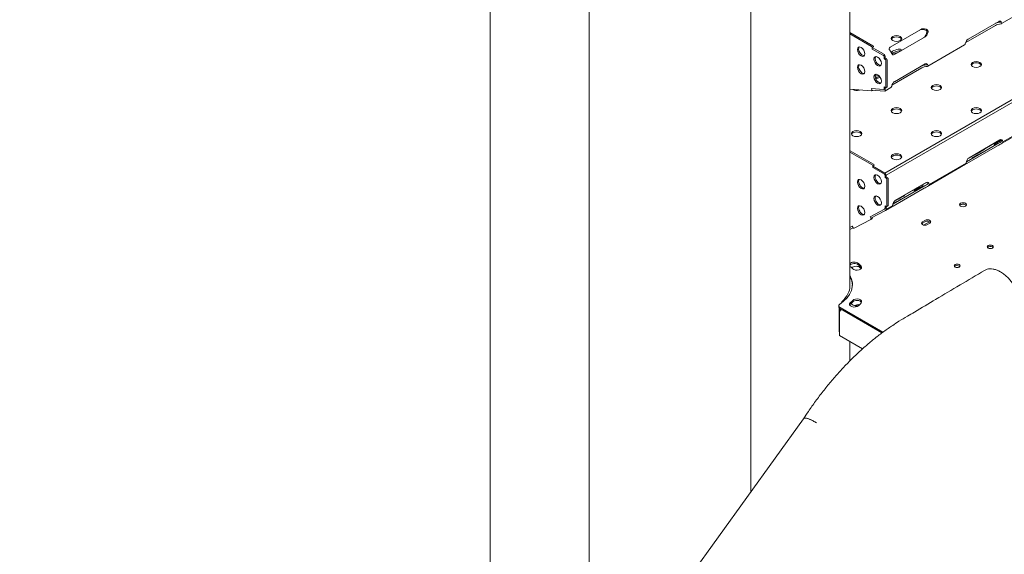
# Model space of a CAD drawing. Units: millimetres. Extents: x 33602 to 74184, y 25467 to 41133.
# Drawn here: x 34767 to 35901, y 34592 to 35207 of the extents above; entities that cross this region are included whole.
import ezdxf

# ---------------------------------------------------------------- set-up
doc = ezdxf.new("R2010")
doc.units = ezdxf.units.MM

msp = doc.modelspace()

# ---------------------------------------------------------------- linework, layer by layer
at = {"color": 0, "linetype": 'Continuous', "lineweight": 0, "extrusion": (-5.55112e-17, 0.816497, 0.57735)}
for p, q in [((35609.3, 34663.9), (35609.3, 35646.3)), ((35723.3, 34900.6), (35723.3, 35646.2)), ((35423.1, 35383.8), (35423.1, 34405.8)), ((35309.1, 35366.1), (35309.1, 34247.8)), ((35940.2, 35227.1), (35897.8, 35202.7)), ((35856.7, 35180.9), (35890.9, 35200.7)), ((35894.9, 35205.3), (35859.5, 35184.9)), ((35723.3, 35192.5), (35749.9, 35177.2)), ((35723.3, 35190.9), (35748.4, 35176.4)), ((35804.9, 35196.1), (35769.6, 35175.7)), ((35774.7, 35167.1), (35810, 35187.5)), ((35855.4, 35178.2), (35813, 35153.7)), ((35749.1, 35175.2), (35750.6, 35176)), ((35749.1, 35173.5), (35749.1, 35175.2)), ((35749.1, 35173.5), (35749.1, 35175.2)), ((35762, 35167.8), (35749.1, 35175.2)), ((35762, 35166.2), (35749.1, 35173.5)), ((35749.1, 35173.5), (35762, 35166.2)), ((35762.7, 35162.4), (35762.7, 35164.9)), ((35762.7, 35164.9), (35762.7, 35162.4)), ((35764.1, 35161.6), (35762.7, 35162.4)), ((35764.1, 35161.6), (35762.7, 35162.4)), ((35764.1, 35161.6), (35764.1, 35164.1)), ((35765.5, 35162.4), (35764.1, 35161.6)), ((35764.8, 35129.4), (35764.8, 35160.4)), ((35766.2, 35161.2), (35766.2, 35130.2)), ((35810, 35156.3), (35774.7, 35135.9)), ((35966.9, 35148.1), (35763.6, 35030.7)), ((35968.3, 35145.4), (35765.2, 35028.1)), ((35771.8, 35131.9), (35806.1, 35151.7)), ((35748.3, 35125.2), (35723.7, 35127.1)), ((35748.1, 35127.9), (35748.7, 35126)), ((35748.1, 35127.9), (35762.2, 35126.8)), ((35748.7, 35126), (35748.1, 35127.9)), ((35762.2, 35126.8), (35748.1, 35127.9)), ((35749.8, 35125.9), (35748.5, 35125.2)), ((35748.7, 35126), (35762.8, 35124.9)), ((35762.7, 35127.3), (35762.7, 35129.8)), ((35764.1, 35129), (35762.7, 35129.8)), ((35762.7, 35129.8), (35762.7, 35127.3)), ((35762.7, 35129.8), (35764.1, 35129)), ((35770.5, 35129.2), (35763.5, 35125.1)), ((35764.1, 35126.5), (35764.1, 35129)), ((35766, 35129.7), (35764.6, 35128.9)), ((35941.5, 35089.7), (35898.7, 35065.1)), ((35942, 35091.1), (35899.5, 35066.5)), ((35897.3, 35069.2), (35859.4, 35047.3)), ((35896, 35068.8), (35860.6, 35048.3)), ((35749, 35040), (35723.3, 35054.8)), ((35723.5, 35056.3), (35750.4, 35040.8)), ((35892.4, 35063.8), (35857.5, 35043.6)), ((35858.2, 35041.7), (35893.5, 35062.2)), ((35857.2, 35042.1), (35814.6, 35017.5)), ((35749.7, 35038.8), (35751.1, 35039.6)), ((35749.7, 35038.8), (35749.7, 35037.1)), ((35749.7, 35037.1), (35749.7, 35038.8)), ((35763.6, 35030.7), (35749.7, 35038.8)), ((35749.7, 35037.1), (35763.1, 35029.4)), ((35749.7, 35037.1), (35763.1, 35029.4)), ((35765.2, 35028.1), (35763.6, 35030.7)), ((35856.6, 35040.8), (35813.9, 35016.1)), ((35763.1, 35029.4), (35763.8, 35028.2)), ((35763.1, 35029.4), (35763.8, 35028.2)), ((35763.8, 35028.2), (35763.8, 35025.5)), ((35763.8, 35028.2), (35763.8, 35025.5)), ((35765.2, 35024.7), (35763.8, 35025.5)), ((35765.2, 35024.7), (35763.8, 35025.5)), ((35765.2, 35024.7), (35765.2, 35028.1)), ((35766.6, 35025.5), (35765.2, 35024.7)), ((35765.9, 34992.4), (35765.9, 35023.5)), ((35767.3, 35024.3), (35767.3, 34993.2)), ((35812.4, 35020.2), (35774.5, 34998.3)), ((35811.1, 35019.8), (35775.8, 34999.4)), ((35807.5, 35014.8), (35772.6, 34994.7)), ((35773.3, 34992.7), (35808.7, 35013.2)), ((35763.3, 34989.2), (35746.5, 34980.3)), ((35763.3, 34989.2), (35746.5, 34980.3)), ((35747.5, 34978.6), (35764.5, 34987.6)), ((35763.8, 34990.1), (35763.3, 34989.2)), ((35763.8, 34990.1), (35763.3, 34989.2)), ((35763.8, 34992.8), (35763.8, 34990.1)), ((35765.2, 34992), (35763.8, 34992.8)), ((35763.8, 34992.8), (35765.2, 34992)), ((35763.8, 34992.8), (35763.8, 34990.1)), ((35771.8, 34991.8), (35764.5, 34987.6)), ((35764.5, 34987.6), (35765.2, 34989)), ((35772.3, 34993.1), (35765.2, 34989)), ((35765.2, 34989), (35765.2, 34992)), ((35767.1, 34992.8), (35765.7, 34992)), ((35747.5, 34977.4), (35728.1, 34967.1)), ((35746.5, 34980.3), (35747.5, 34978.6)), ((35747.5, 34978.6), (35746.5, 34980.3)), ((35748.9, 34978.2), (35747.5, 34977.4)), ((35807, 34974.5), (35809.8, 34976.2)), ((35809.8, 34974.5), (35807, 34972.9)), ((35808.2, 34970.8), (35815.1, 34974.7)), ((35726.1, 34969.5), (35723.3, 34968)), ((35726.1, 34969.5), (35723.3, 34968)), ((35723.3, 34965.8), (35727.1, 34967.7)), ((35726.1, 34969.5), (35727.1, 34967.7)), ((35726.1, 34969.5), (35727.1, 34967.7)), ((35815.5, 34972.9), (35812.6, 34971.3)), ((35710.6, 34876.2), (35710.6, 34877.9)), ((35710.8, 34875.4), (35710.8, 34848.2)), ((35761.3, 34847.4), (35712.1, 34875.8)), ((35712.1, 34874.2), (35713.8, 34873.2)), ((35713.4, 34873.5), (35712.6, 34873)), ((35713.9, 34881.7), (35713.9, 34881.2)), ((35760.3, 34846.7), (35715.1, 34872.8)), ((35760.3, 34846.7), (35715.1, 34872.8)), ((35711.5, 34845.1), (35711.5, 34870.7)), ((35710.8, 34848.2), (35711.5, 34847.8)), ((35711.5, 34845.1), (35711.5, 34845.1)), ((35711.5, 34845.1), (35711.5, 34845.1)), ((35711.5, 34843.5), (35711.5, 34845.1)), ((35737.9, 34828.3), (35711.5, 34843.5)), ((35723.3, 34814.5), (35723.3, 34836.7)), ((35670, 34747.9), (33979.1, 32404.5)), ((35684.8, 34743.1), (35682.8, 34744.3))]:
    msp.add_line(p, q, dxfattribs=at)
at = {"color": 0, "linetype": 'Continuous', "lineweight": 0, "extrusion": (6.85243e-17, -3.83066e-17, -1)}
for centre, end_param in [((35894.4, 35200.4), -4.060745), ((35809.5, 35151.4), -4.060383)]:
    msp.add_ellipse(centre, major_axis=(-4.95, -1.4), ratio=0.305127, start_param=-5.40496, end_param=end_param, dxfattribs=at)
at = {"color": 0, "linetype": 'Continuous', "lineweight": 0}
for centre, major_axis, ratio, start_param, end_param in [((35893.3, 35202.3), (4.95, 1.4), 0.305127, 0.770251, 1.920027), ((35894.9, 35199.6), (-1.63, -6.07), 0.517638, -3.801082, -2.663934), ((35777, 35185.6), (6, 0), 0.57735, -5.497787, 0.785398), ((35809.9, 35193.2), (-6.07, 1.63), 0.517638, -1.640049, -0.477658), ((35810, 35193.3), (-1.63, -6.07), 0.517638, -5.805527, -4.703043), ((35859.5, 35179.1), (-1.63, -6.07), 0.517638, -2.663934, -1.526787), ((35736.2, 35170.4), (-3, 5.2), 0.57735, -2.356194, 3.926991), ((35737.6, 35171.2), (-3, 5.2), 0.57735, 0.237941, 2.903652), ((35762, 35165.3), (-1.5, 2.6), 0.57735, -2.356194, -0.785398), ((35762, 35165.3), (-0.5, 0.866), 0.57735, -2.356194, -0.785398), ((35774.6, 35172.8), (-6.07, 1.63), 0.517638, -0.477658, 0.684732), ((35776.8, 35170.8), (-5.73, -1.77), 0.300156, -3.857717, -0.226305), ((35776.8, 35170.8), (-5.73, -1.77), 0.300156, 0.326884, 2.016306), ((35774.7, 35172.8), (-1.63, -6.07), 0.517638, -0.624825, 0.477658), ((35736.2, 35150), (-3, 5.2), 0.57735, -2.356194, 3.926991), ((35737.6, 35150.8), (-3, 5.2), 0.57735, 0.237941, 2.903652), ((35755.3, 35159.4), (-3, 5.2), 0.57735, -2.356194, 3.926991), ((35756.7, 35160.2), (-3, 5.2), 0.57735, 0.237941, 2.903652), ((35808.5, 35153.3), (4.95, 1.4), 0.305127, 0.769897, 1.916341), ((35810, 35150.6), (-1.63, -6.07), 0.517638, -3.800692, -2.663934), ((35868.9, 35155.7), (6, 0), 0.57735, -5.497787, 0.785398), ((35755.3, 35139), (-3, 5.2), 0.57735, -2.356194, 3.926991), ((35756.7, 35139.8), (-3, 5.2), 0.57735, 0.237941, 2.903652), ((35757.4, 35142.2), (-5.73, -1.77), 0.300156, -1.383478, -0.634708), ((35757.4, 35142.2), (-5.73, -1.77), 0.300156, 0.585428, 1.644222), ((35774.7, 35130.2), (-1.63, -6.07), 0.517638, -2.663934, -1.527176), ((35823, 35129.2), (6, 0), 0.57735, -5.497787, 0.785398), ((35731, 35129.2), (6, 0), 0.57735, -2.408442, -0.998031), ((35762, 35127.7), (0.5, -0.866), 0.57735, -0.376443, 0.785398), ((35762, 35127.7), (1.5, -2.6), 0.57735, -0.376443, 0.785398), ((35777, 35102.6), (6, 0), 0.57735, -5.497787, 0.785398), ((35868.9, 35102.6), (6, 0), 0.57735, -5.497787, 0.785398), ((35731, 35076.1), (6, 0), 0.57735, -5.497787, 0.785398), ((35823, 35076.1), (6, 0), 0.57735, -5.497787, 0.785398), ((35894.5, 35066.4), (5.23, 2.94), 0.017179, -4.096805, -0.821221), ((35894.5, 35066.4), (5.23, 2.94), 0.017179, 0.805955, 2.18638), ((35895, 35065.2), (4.38, 2.46), 0.017265, 0.938435, 2.193621), ((35896, 35063.7), (-1.94, -5.35), 0.552368, -3.971113, -2.560251), ((35895.8, 35064), (-3.66, -3.48), 0.306524, -4.112191, -3.648249), ((35777, 35049.5), (6, 0), 0.57735, -5.497787, 0.785398), ((35869.5, 35050.9), (5.23, 2.94), 0.017179, -4.096805, 2.18638), ((35873.6, 35055.3), (5.23, 2.94), 0.017179, -4.096805, 2.18638), ((35860.4, 35043.6), (-3.66, -3.48), 0.306524, -0.826524, -0.362582), ((35860.6, 35043.3), (-1.94, -5.35), 0.552368, -2.560251, -1.149388), ((35736.2, 35017.9), (3, -5.2), 0.57735, -2.356194, 3.926991), ((35737.6, 35018.7), (-3, 5.2), 0.57735, 0.237941, 0.785398), ((35737.6, 35018.7), (3, -5.2), 0.57735, -2.356194, -0.237941), ((35755.3, 35023.3), (3, -5.2), 0.57735, -2.356194, 3.926991), ((35756.7, 35024.1), (-3, 5.2), 0.57735, 0.237941, 0.785398), ((35756.7, 35024.1), (3, -5.2), 0.57735, -2.356194, -0.237941), ((35811.1, 35014.7), (-1.94, -5.35), 0.552368, -3.970755, -2.560251), ((35802.6, 35013.3), (5.23, 2.94), 0.017179, -4.096805, 2.18638), ((35810.1, 35016.2), (4.38, 2.46), 0.017265, 0.938063, 2.193621), ((35810.9, 35015), (-3.66, -3.48), 0.306524, -4.111821, -3.647891), ((35755.3, 34998.8), (3, -5.2), 0.57735, -2.356194, 3.926991), ((35756.7, 34999.6), (-3, 5.2), 0.57735, 0.237941, 0.785398), ((35756.7, 34999.6), (3, -5.2), 0.57735, -2.356194, -0.237941), ((35775.8, 34994.3), (-1.94, -5.35), 0.552368, -2.560251, -1.149746), ((35777.5, 34997.8), (5.23, 2.94), 0.017179, -2.738976, 2.18638), ((35777.5, 34997.8), (5.23, 2.94), 0.017179, -4.096805, -3.582365), ((35781.6, 35002.2), (5.23, 2.94), 0.017179, -4.096805, 2.18638), ((35853.7, 34994.2), (4, 0), 0.57735, -2.356194, 3.926991), ((35736.2, 34987.6), (3, -5.2), 0.57735, -2.356194, 3.926991), ((35737.6, 34988.4), (-3, 5.2), 0.57735, 0.237941, 0.785398), ((35737.6, 34988.4), (3, -5.2), 0.57735, -2.356194, -0.237941), ((35775.6, 34994.6), (-3.66, -3.48), 0.306524, -0.826882, -0.362952), ((35812.6, 34972.9), (4, 0), 0.57735, 0.361367, 2.356194), ((35809.8, 34971.3), (-4, 0), 0.57735, -0.785398, -0.361367), ((35885, 34944.2), (3.5, 0), 0.57735, 0.785398, 2.725641), ((35885, 34944.2), (3.5, 0), 0.57735, 0.415952, 0.785398), ((35728.4, 34923.4), (5.5, 0), 0.57735, 0.563932, 2.768058), ((35665.6, 34902), (-68.9, 0), 0.57735, -2.658327, -2.57766), ((35730.5, 34920.2), (-5.5, 0), 0.57735, -2.65271, -0.450591), ((35665.6, 34900.4), (79.9, 0), 0.57735, 0.483265, 0.563932), ((35664.9, 34900), (-79.9, 0), 0.57735, -2.679348, -2.65271), ((35731.4, 34920.4), (5.5, 0), 0.57735, 0.260051, 0.483265), ((35846.9, 34922.1), (3.5, 0), 0.57735, 0.785398, 2.725641), ((35846.9, 34922.1), (3.5, 0), 0.57735, 0.415952, 0.785398), ((35666.3, 34900.6), (60, 0), 0.57735, 0.023572, 0.31756), ((35666.3, 34900.6), (57, 0), 0.57735, -0.557627, 0), ((35665.6, 34902.5), (68.9, 0), 0.57735, -0.563932, -0.483265), ((35731.4, 34880.9), (5.5, 0), 0.57735, 0.260051, 2.658327), ((35715.6, 34876.2), (-5, 0), 0.57735, 0, 0.785398), ((35715.1, 34868.7), (-2.5, 4.33), 0.57735, -0.785398, 0.785398), ((35715.1, 34868.7), (-2.5, 4.33), 0.57735, -0.785398, -0.409015), ((35728.4, 34877.9), (5.5, 0), 0.57735, 2.57766, 2.881542), ((35730.5, 34881), (-5.5, 0), 0.57735, 0.072616, 2.193102), ((35733.1, 34876), (-5.5, 0), 0.57735, -1.801352, -0.687171), ((35693.4, 34729.2), (-23.4, 18.8), 0.211325, -0.938759, 0.011005)]:
    msp.add_ellipse(centre, major_axis=major_axis, ratio=ratio, start_param=start_param, end_param=end_param, dxfattribs=at)
at = {"color": 0, "linetype": 'Continuous', "lineweight": 0, "extrusion": (-2.65211e-16, 2.43471e-16, -1)}
for centre, end_param in [((35893.5, 35202), 0.95536), ((35808.6, 35153), 0.955004)]:
    msp.add_ellipse(centre, major_axis=(1.63, 6.07), ratio=0.517638, start_param=0.8314, end_param=end_param, dxfattribs=at)
at = {"color": 0, "linetype": 'Continuous', "lineweight": 0, "extrusion": (9.19095e-17, -1.39566e-16, -1)}
msp.add_ellipse((35808.5, 35192.4), major_axis=(6.07, -1.63), ratio=0.517638, start_param=-2.663934, end_param=-1.207693, dxfattribs=at)
at = {"color": 0, "linetype": 'Continuous', "lineweight": 0, "extrusion": (-1.57009e-16, 2.71948e-16, -1)}
msp.add_ellipse((35808.6, 35192.4), major_axis=(1.63, 6.07), ratio=0.517638, start_param=1.262485, end_param=2.663934, dxfattribs=at)
at = {"color": 0, "linetype": 'Continuous', "lineweight": 0, "extrusion": (1.12748e-16, 1.93293e-16, -1)}
for centre in [(35749.9, 35176.4), (35748.4, 35175.6), (35764.1, 35160.8), (35765.5, 35161.6), (35749, 35039.2), (35750.4, 35040), (35765.2, 35023.9), (35766.6, 35024.7)]:
    msp.add_ellipse(centre, major_axis=(0.5, -0.866), ratio=0.57735, start_param=-2.356194, end_param=-0.785398, dxfattribs=at)
at = {"color": 0, "linetype": 'Continuous', "lineweight": 0, "extrusion": (0, 0, -1)}
for centre, end_param in [((35777, 35184), 2.903652), ((35868.9, 35154.1), 2.356194), ((35823, 35127.5), 2.356194), ((35868.9, 35101), 2.356194)]:
    msp.add_ellipse(centre, major_axis=(-6, 0), ratio=0.57735, start_param=0.237941, end_param=end_param, dxfattribs=at)
at = {"color": 0, "linetype": 'Continuous', "lineweight": 0, "extrusion": (2.84726e-16, 2.28485e-16, -1)}
msp.add_ellipse((35762, 35165.3), major_axis=(0.5, -0.866), ratio=0.57735, start_param=-2.356194, end_param=-0.785398, dxfattribs=at)
at = {"color": 0, "linetype": 'Continuous', "lineweight": 0, "extrusion": (2.44905e-16, -4.06363e-17, -1)}
for centre, start_param, end_param in [((35777.3, 35168.9), -2.583389, -0.558204), ((35758, 35140.4), -2.557038, -1.58335)]:
    msp.add_ellipse(centre, major_axis=(5.73, 1.77), ratio=0.300156, start_param=start_param, end_param=end_param, dxfattribs=at)
at = {"color": 0, "linetype": 'Continuous', "lineweight": 0, "extrusion": (-1.84889e-32, 1.66533e-16, -1)}
for centre in [(35868.9, 35154.1), (35823, 35127.5), (35777, 35101), (35868.9, 35101), (35731, 35074.5), (35823, 35074.5), (35777, 35047.9)]:
    msp.add_ellipse(centre, major_axis=(6, 0), ratio=0.57735, start_param=-0.785398, end_param=-0.237941, dxfattribs=at)
at = {"color": 0, "linetype": 'Continuous', "lineweight": 0, "extrusion": (2.77289e-16, 3.52389e-16, -1)}
msp.add_ellipse((35723.4, 35128), major_axis=(0.5, -0.866), ratio=0.57735, start_param=0.376443, end_param=0.855347, dxfattribs=at)
at = {"color": 0, "linetype": 'Continuous', "lineweight": 0, "extrusion": (2.29215e-16, 3.24633e-16, -1)}
for centre, start_param, end_param in [((35748, 35126.1), -1.194354, 0.376443), ((35748.4, 34979.1), -1.490212, 0)]:
    msp.add_ellipse(centre, major_axis=(0.5, -0.866), ratio=0.57735, start_param=start_param, end_param=end_param, dxfattribs=at)
at = {"color": 0, "linetype": 'Continuous', "lineweight": 0, "extrusion": (1.33067e-16, 2.69122e-16, -1)}
msp.add_ellipse((35762, 35127.7), major_axis=(0.5, -0.866), ratio=0.57735, start_param=-0.785398, end_param=0.376443, dxfattribs=at)
at = {"color": 0, "linetype": 'Continuous', "lineweight": 0, "extrusion": (-3.51927e-17, 1.71978e-16, -1)}
for centre in [(35764.1, 35129.8), (35765.2, 34992.8)]:
    msp.add_ellipse(centre, major_axis=(0.5, -0.866), ratio=0.57735, start_param=-0.785398, end_param=0.785398, dxfattribs=at)
at = {"color": 0, "linetype": 'Continuous', "lineweight": 0, "extrusion": (2.01459e-16, 3.72708e-16, -1)}
msp.add_ellipse((35765.5, 35130.6), major_axis=(0.5, -0.866), ratio=0.57735, start_param=-0.785398, end_param=0, dxfattribs=at)
at = {"color": 0, "linetype": 'Continuous', "lineweight": 0, "extrusion": (-1.06831e-17, 1.11022e-16, -1)}
for centre in [(35777, 35101), (35731, 35074.5), (35823, 35074.5), (35777, 35047.9)]:
    msp.add_ellipse(centre, major_axis=(-6, 0), ratio=0.57735, start_param=0.237941, end_param=2.356194, dxfattribs=at)
at = {"color": 0, "linetype": 'Continuous', "lineweight": 0, "extrusion": (5.49525e-15, -9.45618e-15, -1)}
for centre, start_param, end_param in [((35896.1, 35063.5), -5.335214, -4.068426), ((35860.8, 35043.1), 0.345845, 0.947972), ((35811.3, 35014.5), -5.335214, -4.068055), ((35775.9, 34994.1), 0.346245, 0.947972)]:
    msp.add_ellipse(centre, major_axis=(-4.38, -2.46), ratio=0.017265, start_param=start_param, end_param=end_param, dxfattribs=at)
at = {"color": 0, "linetype": 'Continuous', "lineweight": 0, "extrusion": (-2.23585e-16, 4.76806e-16, -1)}
for centre, start_param, end_param in [((35894.6, 35065.7), 0.67764, 0.982201), ((35809.7, 35016.7), 0.677286, 0.981829)]:
    msp.add_ellipse(centre, major_axis=(3.66, 3.48), ratio=0.306524, start_param=start_param, end_param=end_param, dxfattribs=at)
at = {"color": 0, "linetype": 'Continuous', "lineweight": 0, "extrusion": (-9.97239e-17, 2.13359e-16, -1)}
for centre, end_param in [((35894.6, 35065.7), 1.000503), ((35809.7, 35016.7), 1.00015)]:
    msp.add_ellipse(centre, major_axis=(1.94, 5.35), ratio=0.552368, start_param=0.719242, end_param=end_param, dxfattribs=at)
at = {"color": 0, "linetype": 'Continuous', "lineweight": 0, "extrusion": (2.32933e-16, 2.62682e-16, -1)}
msp.add_ellipse((35723.5, 35055.5), major_axis=(0.5, -0.866), ratio=0.57735, start_param=-2.648928, end_param=-2.356194, dxfattribs=at)
at = {"color": 0, "linetype": 'Continuous', "lineweight": 0, "extrusion": (3.69184e-17, 2.13611e-16, -1)}
msp.add_ellipse((35766.6, 34993.7), major_axis=(0.5, -0.866), ratio=0.57735, start_param=-0.785398, end_param=0, dxfattribs=at)
at = {"color": 0, "linetype": 'Continuous', "lineweight": 0, "extrusion": (-3.94865e-17, 1.11022e-16, -1)}
msp.add_ellipse((35853.7, 34992.6), major_axis=(-4, 0), ratio=0.57735, start_param=0.361367, end_param=2.356194, dxfattribs=at)
at = {"color": 0, "linetype": 'Continuous', "lineweight": 0, "extrusion": (7.15358e-17, -5.55112e-17, -1)}
msp.add_ellipse((35853.7, 34992.6), major_axis=(-4, 0), ratio=0.57735, start_param=2.356194, end_param=2.780226, dxfattribs=at)
at = {"color": 0, "linetype": 'Continuous', "lineweight": 0, "extrusion": (1.53385e-16, 3.44952e-16, -1)}
msp.add_ellipse((35747, 34978.3), major_axis=(0.5, -0.866), ratio=0.57735, start_param=-1.549755, end_param=0.021041, dxfattribs=at)
at = {"color": 0, "linetype": 'Continuous', "lineweight": 0, "extrusion": (-5.07115e-17, 1.11022e-16, -1)}
for centre, major_axis in [((35809.8, 34972.9), (-4, 0)), ((35812.6, 34974.5), (4, 0))]:
    msp.add_ellipse(centre, major_axis=major_axis, ratio=0.57735, start_param=-2.356194, end_param=0.785398, dxfattribs=at)
at = {"color": 0, "linetype": 'Continuous', "lineweight": 0, "extrusion": (1.0903e-16, 2.55245e-16, -1)}
msp.add_ellipse((35727.6, 34968), major_axis=(0.5, -0.866), ratio=0.57735, start_param=0.021041, end_param=1.591837, dxfattribs=at)
at = {"color": 0, "linetype": 'Continuous', "lineweight": 0, "extrusion": (-3.71972e-17, 5.55112e-17, -1)}
for centre in [(35885, 34945.8), (35846.9, 34923.8)]:
    msp.add_ellipse(centre, major_axis=(-3.5, 0), ratio=0.57735, start_param=-3.926991, end_param=2.356194, dxfattribs=at)
at = {"color": 0, "linetype": 'Continuous', "lineweight": 0, "extrusion": (-4.93777e-17, -2.77556e-16, -1)}
msp.add_ellipse((35728.4, 34925), major_axis=(-5.5, 0), ratio=0.57735, start_param=0.373534, end_param=2.57766, dxfattribs=at)
at = {"color": 0, "linetype": 'Continuous', "lineweight": 0, "extrusion": (-5.55112e-17, -1.11022e-16, -1)}
msp.add_ellipse((35728.4, 34925), major_axis=(-5.5, 0), ratio=0.57735, start_param=-0.563932, end_param=-0.373534, dxfattribs=at)
at = {"color": 0, "linetype": 'Continuous', "lineweight": 0, "extrusion": (1.44148e-17, 2.2537e-33, -1)}
msp.add_ellipse((35731.4, 34922), major_axis=(5.5, 0), ratio=0.57735, start_param=-0.483265, end_param=2.658327, dxfattribs=at)
at = {"color": 0, "linetype": 'Continuous', "lineweight": 0, "extrusion": (2.56716e-17, 1.11022e-16, -1)}
msp.add_ellipse((35665.6, 34902), major_axis=(79.9, 0), ratio=0.57735, start_param=-0.563932, end_param=-0.483265, dxfattribs=at)
at = {"color": 0, "linetype": 'Continuous', "lineweight": 0, "extrusion": (3.84181e-17, 1.11022e-16, -1)}
msp.add_ellipse((35666.3, 34902.3), major_axis=(60, 0), ratio=0.57735, start_param=-0.31756, end_param=0.722951, dxfattribs=at)
at = {"color": 0, "linetype": 'Continuous', "lineweight": 0, "extrusion": (-2.56395e-17, 1.11022e-16, -1)}
msp.add_ellipse((35718.9, 34881.7), major_axis=(-5, 0), ratio=0.57735, start_param=-0.159941, end_param=0.557627, dxfattribs=at)
at = {"color": 0, "linetype": 'Continuous', "lineweight": 0, "extrusion": (5.48944e-19, -9.80966e-32, -1)}
msp.add_ellipse((35665.6, 34900.9), major_axis=(68.9, 0), ratio=0.57735, start_param=0.483265, end_param=0.563932, dxfattribs=at)
at = {"color": 0, "linetype": 'Continuous', "lineweight": 0, "extrusion": (1.21649e-16, 1.11022e-16, -1)}
msp.add_ellipse((35731.4, 34882.6), major_axis=(5.5, 0), ratio=0.57735, start_param=-2.658327, end_param=0.483265, dxfattribs=at)
at = {"color": 0, "linetype": 'Continuous', "lineweight": 0, "extrusion": (5.1279e-17, 1.08639e-32, -1)}
msp.add_ellipse((35715.6, 34877.9), major_axis=(-5, 0), ratio=0.57735, start_param=-0.785398, end_param=0.531554, dxfattribs=at)
at = {"color": 0, "linetype": 'Continuous', "lineweight": 0, "extrusion": (-2.15757e-17, 3.85319e-30, -1)}
msp.add_ellipse((35728.4, 34879.6), major_axis=(-5.5, 0), ratio=0.57735, start_param=-2.57766, end_param=0.563932, dxfattribs=at)
at = {"color": 0, "linetype": 'Continuous', "lineweight": 0, "extrusion": (5.94321e-17, 2.77556e-16, -1)}
msp.add_ellipse((35665.6, 34902.5), major_axis=(-79.9, 0), ratio=0.57735, start_param=-2.658327, end_param=-2.57766, dxfattribs=at)
at = {"color": 0, "linetype": 'Continuous', "lineweight": 0}
for points, knots in [([(35897, 35204.8), (35897, 35204.8), (35897, 35204.8), (35897, 35204.7), (35897, 35204.6), (35896.9, 35204.5), (35896.9, 35204.4), (35896.7, 35204.4), (35896.7, 35204.3), (35896.6, 35204.3)], [3.777773, 3.777773, 3.777773, 3.777773, 3.777852, 3.777852, 4.155509, 4.155509, 4.533165, 4.533165, 4.895157, 4.895157, 4.895157, 4.895157]), ([(35897.1, 35202.5), (35897.2, 35202.5), (35897.3, 35202.5), (35897.6, 35202.6), (35897.7, 35202.6), (35897.9, 35202.7), (35898, 35202.8), (35898.1, 35202.9), (35898.2, 35203), (35898.2, 35203.2), (35898.2, 35203.4), (35898.2, 35203.6), (35898.1, 35203.7), (35898.1, 35203.8)], [3.56636, 3.56636, 3.56636, 3.56636, 4.085287, 4.085287, 4.666743, 4.666743, 5.24735, 5.24735, 5.827958, 5.827958, 6.408565, 6.408565, 6.989172, 6.989172, 6.989172, 6.989172]), ([(35813.2, 35192.5), (35813.2, 35192.7), (35813.3, 35192.8), (35813.3, 35193.2), (35813.3, 35193.4), (35813.3, 35193.8), (35813.2, 35194), (35813.1, 35194.4), (35813.1, 35194.6), (35812.9, 35195), (35812.8, 35195.1), (35812.5, 35195.4), (35812.3, 35195.6), (35812, 35195.8), (35811.9, 35195.9), (35811.5, 35196.1), (35811.3, 35196.1), (35811.2, 35196.2), (35811.2, 35196.2), (35811.2, 35196.2)], [2.351212, 2.351212, 2.351212, 2.351212, 2.930941, 2.930941, 3.516482, 3.516482, 4.102023, 4.102023, 4.687564, 4.687564, 5.264699, 5.264699, 5.841834, 5.841834, 6.418968, 6.418968, 6.996103, 6.996103, 7.001223, 7.001223, 7.001223, 7.001223]), ([(35811.4, 35194.7), (35811.4, 35194.7), (35811.4, 35194.7), (35811.5, 35194.7), (35811.6, 35194.6), (35811.8, 35194.4), (35811.9, 35194.3), (35812, 35194.1), (35812.1, 35194), (35812.1, 35193.7), (35812.1, 35193.6), (35812.1, 35193.5)], [3.777792, 3.777792, 3.777792, 3.777792, 3.778256, 3.778256, 4.155374, 4.155374, 4.532492, 4.532492, 4.911225, 4.911225, 5.289341, 5.289341, 5.289341, 5.289341]), ([(35856.3, 35179.7), (35856.3, 35179.5), (35856.2, 35179.4), (35856.1, 35179), (35856, 35178.9), (35855.9, 35178.6), (35855.8, 35178.5), (35855.6, 35178.3), (35855.5, 35178.2), (35855.4, 35178.2)], [11.664189, 11.664189, 11.664189, 11.664189, 12.244796, 12.244796, 12.825404, 12.825404, 13.406011, 13.406011, 13.986619, 13.986619, 13.986619, 13.986619]), ([(35769.3, 35172), (35769.3, 35172), (35769.3, 35172), (35769.4, 35171.9), (35769.5, 35171.8), (35769.7, 35171.6), (35769.8, 35171.4), (35770, 35171.1), (35770.1, 35171), (35770.3, 35170.6), (35770.4, 35170.5), (35770.6, 35170.1), (35770.7, 35170), (35770.9, 35169.6), (35771, 35169.4), (35771.2, 35169.1), (35771.3, 35169), (35771.4, 35168.7), (35771.5, 35168.5), (35771.5, 35168.4)], [11.658498, 11.658498, 11.658498, 11.658498, 11.663618, 11.663618, 12.240752, 12.240752, 12.817887, 12.817887, 13.395022, 13.395022, 13.972156, 13.972156, 14.557697, 14.557697, 15.143239, 15.143239, 15.72878, 15.72878, 16.308508, 16.308508, 16.308508, 16.308508]), ([(35812.1, 35155.8), (35812.1, 35155.7), (35812.1, 35155.6), (35812.1, 35155.5), (35812, 35155.4), (35811.9, 35155.4), (35811.8, 35155.3), (35811.7, 35155.3)], [3.77778, 3.77778, 3.77778, 3.77778, 4.155482, 4.155482, 4.533185, 4.533185, 4.89517, 4.89517, 4.89517, 4.89517]), ([(35812.2, 35153.5), (35812.4, 35153.5), (35812.5, 35153.5), (35812.7, 35153.6), (35812.9, 35153.6), (35813.1, 35153.7), (35813.1, 35153.8), (35813.3, 35154), (35813.3, 35154), (35813.4, 35154.3), (35813.4, 35154.4), (35813.3, 35154.6), (35813.3, 35154.7), (35813.3, 35154.8)], [3.566101, 3.566101, 3.566101, 3.566101, 4.085024, 4.085024, 4.666442, 4.666442, 5.247085, 5.247085, 5.827729, 5.827729, 6.408372, 6.408372, 6.989015, 6.989015, 6.989015, 6.989015]), ([(35771.5, 35130.7), (35771.4, 35130.6), (35771.4, 35130.4), (35771.3, 35130.1), (35771.2, 35129.9), (35771, 35129.6), (35770.9, 35129.5), (35770.7, 35129.3), (35770.6, 35129.2), (35770.5, 35129.2)], [11.664322, 11.664322, 11.664322, 11.664322, 12.244965, 12.244965, 12.825609, 12.825609, 13.406252, 13.406252, 13.986895, 13.986895, 13.986895, 13.986895]), ([(35772.6, 34855.3), (35775, 34856.9), (35777.4, 34858.5), (35783.1, 34862.1), (35786.4, 34864), (35792.3, 34867.5), (35795, 34869.1), (35805.9, 34875.5), (35814, 34880.4), (35840.8, 34896.3), (35859.6, 34907.4), (35878.3, 34918.5)], [0, 0, 0, 0, 10.002193, 10.002193, 23.826406, 23.826406, 35.495824, 35.495824, 70.50408, 70.50408, 151.323536, 151.323536, 151.323536, 151.323536]), ([(35878.4, 34918.6), (35878.4, 34918.6), (35878.4, 34918.6), (35878.4, 34918.6), (35878.3, 34918.6), (35878.3, 34918.6), (35878.3, 34918.5)], [0.562184312, 0.562184312, 0.562184312, 0.562184312, 0.5625, 0.5625, 0.5625, 0.563736984, 0.563736984, 0.563736984, 0.563736984]), ([(35878.4, 34918.6), (35879.3, 34919.1), (35880.3, 34919.6), (35882.5, 34920.2), (35883.6, 34920.4), (35885.8, 34920.5), (35887, 34920.4), (35889.4, 34920), (35890.6, 34919.7), (35893.1, 34918.8), (35894.4, 34918.2), (35896.5, 34917), (35897.2, 34916.6), (35898.8, 34915.6), (35899.5, 34915.2), (35901.5, 34913.8), (35902.7, 34912.8), (35905, 34910.7), (35906.1, 34909.5), (35908.2, 34907), (35909.2, 34905.7), (35911, 34903), (35911.9, 34901.6), (35913.5, 34898.7), (35914.2, 34897.2), (35915.4, 34894.1), (35916, 34892.6), (35916.9, 34889.6), (35917.2, 34888), (35917.7, 34885), (35917.9, 34883.5), (35918.1, 34880.7), (35918.2, 34879.4), (35918.4, 34876.7), (35918.5, 34875.3), (35918.6, 34873.9)], [0, 0, 0, 0, 4.36945, 4.36945, 8.780441, 8.780441, 13.336558, 13.336558, 18.057873, 18.057873, 22.967326, 22.967326, 26.553455, 26.553455, 29.377323, 29.377323, 34.436499, 34.436499, 39.436667, 39.436667, 44.405753, 44.405753, 49.375588, 49.375588, 54.319306, 54.319306, 59.302836, 59.302836, 64.29097, 64.29097, 69.326482, 69.326482, 73.961749, 73.961749, 78.886341, 78.886341, 78.886341, 78.886341]), ([(35669.9, 34747.9), (35671.8, 34750.7), (35673.6, 34753.4), (35678.2, 34760.2), (35681, 34764.1), (35686.6, 34771.9), (35689.5, 34775.7), (35695.4, 34783.1), (35698.4, 34786.8), (35704.4, 34794), (35707.5, 34797.5), (35713.7, 34804.4), (35716.8, 34807.8), (35723.2, 34814.4), (35726.4, 34817.6), (35732.9, 34823.8), (35736.2, 34826.8), (35742.9, 34832.7), (35746.2, 34835.5), (35752.9, 34841), (35756.3, 34843.7), (35763.2, 34848.8), (35766.7, 34851.3), (35770.2, 34853.7)], [0, 0, 0, 0, 10.001814, 10.001814, 24.491135, 24.491135, 38.923041, 38.923041, 53.300659, 53.300659, 67.633687, 67.633687, 81.92906, 81.92906, 96.191517, 96.191517, 110.424182, 110.424182, 124.629126, 124.629126, 138.807892, 138.807892, 153.33436, 153.33436, 153.33436, 153.33436]), ([(35669.9, 34747.8), (35670.2, 34748.2), (35671.4, 34748.9), (35674.6, 34748.3), (35679, 34746.4), (35681.5, 34745), (35682.8, 34744.3)], [0.3498825, 0.3498825, 0.3498825, 0.3498825, 0.5, 0.75, 0.875, 1, 1, 1, 1])]:
    msp.add_open_spline(points, degree=3, knots=knots, dxfattribs=at)
msp.add_open_spline([(35770.2, 34853.7), (35771, 34854.2), (35771.8, 34854.8), (35772.6, 34855.3)], degree=3, dxfattribs=at)

doc.saveas('drawing.dxf')
